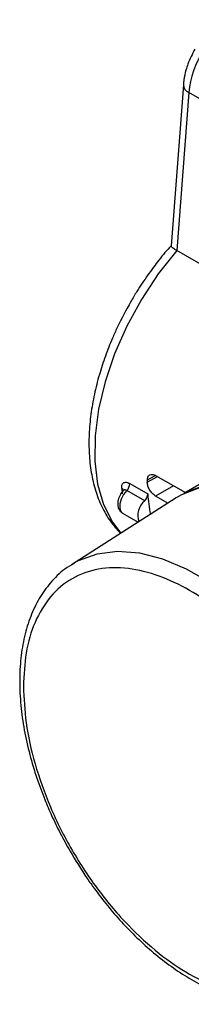
# Model space of a CAD drawing. Units: millimetres. Extents: x 50 to 2082, y 50 to 33210354.
# Drawn here: x 1398 to 1421, y 511 to 641 of the extents above; entities that cross this region are included whole.
import ezdxf

# ---------------------------------------------------------------- set-up
doc = ezdxf.new("R2010")
doc.units = ezdxf.units.MM
doc.header["$LTSCALE"] = 5

msp = doc.modelspace()

# ---------------------------------------------------------------- linework, layer by layer
at = {"color": 7, "linetype": 'Continuous', "lineweight": 25}
for p, q in [((1419.709, 632.48), (1418.1, 611.238)), ((1420.441, 631.461), (1418.861, 610.608)), ((1429.629, 626.153), (1420.441, 631.461)), ((1431.82, 603.122), (1418.861, 610.608)), ((1431.422, 585.316), (1419.763, 578.585)), ((1416.058, 580.976), (1414.957, 580.344)), ((1414.957, 580.071), (1416.294, 580.84)), ((1414.957, 580.344), (1414.957, 580.071)), ((1416.055, 580.978), (1419.98, 578.71)), ((1411.795, 578.983), (1411.784, 578.977)), ((1414.614, 577.618), (1412.246, 578.986)), ((1412.642, 579.908), (1415.01, 578.541)), ((1418.417, 579.613), (1416.051, 578.253)), ((1418.767, 577.999), (1404.943, 569.209)), ((1417.684, 577.31), (1416.051, 578.253)), ((1411.71, 576.001), (1413.761, 574.816)), ((1404.943, 569.209), (1405.243, 569.393))]:
    msp.add_line(p, q, dxfattribs=at)
at = {"color": 7, "linetype": 'Continuous', "lineweight": 25, "flags": 128}
for points in [[(1418.861, 610.608), (1416.403, 607.525), (1414.182, 604.183), (1412.245, 600.652), (1410.635, 597.009), (1409.385, 593.331), (1408.524, 589.698), (1408.068, 586.187), (1408.029, 582.875), (1408.406, 579.831), (1409.192, 577.122), (1410.37, 574.806), (1411.484, 573.368)], [(1412.246, 578.986), (1411.815, 578.462), (1411.494, 577.845), (1411.322, 577.213), (1411.32, 576.643), (1411.488, 576.206), (1411.71, 576.001)], [(1447.996, 565.677), (1445.761, 568.338), (1442.822, 571.341), (1439.759, 573.952), (1436.627, 576.125), (1433.48, 577.82), (1430.375, 579.008), (1427.368, 579.666), (1424.512, 579.785), (1421.858, 579.36), (1419.453, 578.401), (1418.767, 577.999)], [(1405.243, 569.393), (1405.906, 569.755), (1408.349, 570.64), (1411.04, 570.976), (1413.928, 570.757), (1416.961, 569.988), (1420.081, 568.682), (1423.23, 566.864)]]:
    msp.add_lwpolyline(points, dxfattribs=at)
at = {"color": 7, "linetype": 'Continuous', "lineweight": 25}
for centre, radius, start, end in [((1433.314, 630.15), 12.94, 122.65288, 174.18454), ((1420.84, 632.519), 1.131, 181.47511, 249.31787), ((1431.886, 581.855), 20.459, 187.29528, 188.51119), ((1411.383, 578.844), 0.464, 18.88332, 63.18855), ((1411.367, 579.91), 1.275, 313.5737, 359.93749), ((1426.574, 563.939), 16.153, 58.1517, 114.94111), ((1416.148, 575.7), 2.457, 128.66267, 199.87917), ((1413.735, 578.542), 1.275, 313.5737, 359.93749), ((1435.635, 579.859), 20.667, 183.65817, 191.22963)]:
    msp.add_arc(centre, radius, start, end, dxfattribs=at)
for points, knots in [([(1421.228, 637.163), (1420.892, 636.514), (1420.425, 635.611), (1419.996, 634.236), (1419.776, 633.322), (1419.744, 632.691), (1419.734, 632.486)], [0, 0, 0, 0, 0.4269023, 0.5934307, 0.8676538, 1, 1, 1, 1]), ([(1418.132, 611.276), (1418.056, 611.197), (1417.416, 610.527), (1416.377, 609.224), (1414.925, 607.29), (1413.753, 605.532), (1413.043, 604.331), (1412.778, 603.883)], [0, 0, 0, 0, 0.0370779, 0.3145438, 0.5480903, 0.8312776, 1, 1, 1, 1]), ([(1418.861, 610.608), (1418.745, 610.677), (1418.511, 610.818), (1418.27, 610.998), (1418.14, 611.134), (1418.069, 611.224), (1418.101, 611.237), (1418.102, 611.237)], [0, 0, 0, 0, 0.245496, 0.4973082, 0.7376872, 0.994868, 1, 1, 1, 1]), ([(1412.778, 603.883), (1412.16, 602.754), (1411.291, 601.167), (1410.214, 598.75), (1409.395, 596.675), (1408.592, 594.203), (1407.944, 591.638), (1407.485, 589.01), (1407.248, 586.387), (1407.256, 583.818), (1407.527, 581.345), (1408.071, 579.006), (1408.91, 576.843), (1410.005, 574.902), (1410.97, 573.852), (1411.44, 573.34)], [0, 0, 0, 0, 0.1012887, 0.1423981, 0.2102656, 0.2801349, 0.3544919, 0.4314201, 0.5102158, 0.5903716, 0.671605, 0.7537063, 0.8365953, 0.9203582, 1, 1, 1, 1]), ([(1414.957, 580.344), (1414.975, 580.496), (1415.011, 580.801), (1415.271, 581.073), (1415.635, 581.161), (1415.915, 581.039), (1416.055, 580.978)], [0, 0, 0, 0, 0.2499982, 0.5000015, 0.7500039, 1, 1, 1, 1]), ([(1411.77, 578.949), (1411.74, 578.92), (1411.596, 578.784), (1411.489, 578.607), (1411.405, 578.467)], [0, 0, 0, 0, 0.2144768, 1, 1, 1, 1]), ([(1411.593, 579.257), (1411.586, 579.408), (1411.573, 579.72), (1411.748, 579.971), (1411.966, 580.07), (1412.169, 580.081), (1412.397, 580.034), (1412.56, 579.95), (1412.642, 579.908)], [0, 0, 0, 0, 0.23357033, 0.48283369, 0.61137605, 0.73998711, 0.86985484, 1, 1, 1, 1]), ([(1412.246, 578.986), (1412.202, 579.008), (1412.115, 579.051), (1411.995, 579.067), (1411.89, 579.049), (1411.798, 578.997), (1411.725, 578.914), (1411.647, 578.757), (1411.618, 578.597), (1411.598, 578.487)], [0, 0, 0, 0, 0.1296893, 0.2531382, 0.3711065, 0.4841641, 0.6153237, 0.734329, 1, 1, 1, 1]), ([(1416.051, 578.253), (1415.911, 578.351), (1415.631, 578.548), (1415.268, 579.026), (1415.009, 579.565), (1414.974, 579.902), (1414.957, 580.071)], [0, 0, 0, 0, 0.24999657, 0.49999902, 0.75000234, 1, 1, 1, 1]), ([(1411.405, 578.467), (1411.289, 578.223), (1411.128, 577.885), (1411.049, 577.377), (1411.054, 576.964), (1411.198, 576.516), (1411.432, 576.168), (1411.653, 576.057), (1411.73, 576.018)], [0, 0, 0, 0, 0.2741043, 0.3776255, 0.5496312, 0.7254852, 0.9049594, 1, 1, 1, 1]), ([(1405.306, 569.36), (1404.895, 569.126), (1403.722, 568.458), (1402.17, 566.901), (1400.663, 564.802), (1399.531, 562.434), (1398.72, 559.797), (1398.238, 556.929), (1398.081, 553.881), (1398.237, 550.702), (1398.692, 547.455), (1399.412, 544.23), (1400.336, 541.153), (1401.329, 538.472), (1402.367, 536.059), (1403.462, 533.78), (1404.326, 532.233), (1404.769, 531.44)], [0, 0, 0, 0, 0.0443164, 0.12643584, 0.20139497, 0.27672103, 0.35209058, 0.42721989, 0.50190823, 0.57591629, 0.64894788, 0.72026529, 0.78782821, 0.84894984, 0.89458076, 0.94600215, 1, 1, 1, 1]), ([(1398.621, 553.173), (1398.692, 554.674), (1398.839, 557.767), (1400.057, 561.776), (1402.077, 565.142), (1404.925, 567.541), (1408.426, 568.805), (1412.351, 568.887), (1416.432, 567.886), (1420.518, 565.96), (1424.605, 563.168), (1428.686, 559.457), (1432.61, 554.844), (1436.112, 549.537), (1438.957, 543.851), (1440.99, 538.146), (1442.163, 532.756), (1442.538, 527.821), (1442.163, 523.318), (1440.99, 519.282), (1438.957, 515.924), (1436.112, 513.523), (1432.61, 512.259), (1428.686, 512.177), (1424.605, 513.178), (1420.518, 515.105), (1416.432, 517.897), (1412.351, 521.608), (1408.426, 526.221), (1404.925, 531.527), (1402.077, 537.215), (1400.057, 542.913), (1398.839, 548.329), (1398.692, 551.59), (1398.621, 553.173)], [0, 0, 0, 0, 0.029129, 0.0600028, 0.0921602, 0.125, 0.1578398, 0.1899972, 0.220871, 0.25, 0.279129, 0.3100028, 0.3421602, 0.375, 0.4078398, 0.4399972, 0.470871, 0.5, 0.529129, 0.5600028, 0.5921602, 0.625, 0.6578398, 0.6899972, 0.720871, 0.75, 0.779129, 0.8100028, 0.8421602, 0.875, 0.9078398, 0.9399972, 0.970871, 1, 1, 1, 1]), ([(1404.769, 531.44), (1405.5, 530.232), (1406.527, 528.536), (1408.209, 526.172), (1409.702, 524.237), (1411.57, 522.077), (1413.606, 519.986), (1415.8, 518.011), (1418.109, 516.216), (1420.499, 514.648), (1422.94, 513.342), (1425.402, 512.326), (1427.863, 511.626), (1430.301, 511.26), (1432.691, 511.267), (1434.884, 511.597), (1436.182, 512.125), (1436.771, 512.365)], [0, 0, 0, 0, 0.08735319, 0.12263959, 0.18095583, 0.24103765, 0.30501012, 0.37122113, 0.4390349, 0.50797752, 0.57776608, 0.64825824, 0.7193938, 0.79124885, 0.86404693, 0.93824691, 1, 1, 1, 1])]:
    msp.add_open_spline(points, degree=3, knots=knots, dxfattribs=at)

doc.saveas('drawing.dxf')
